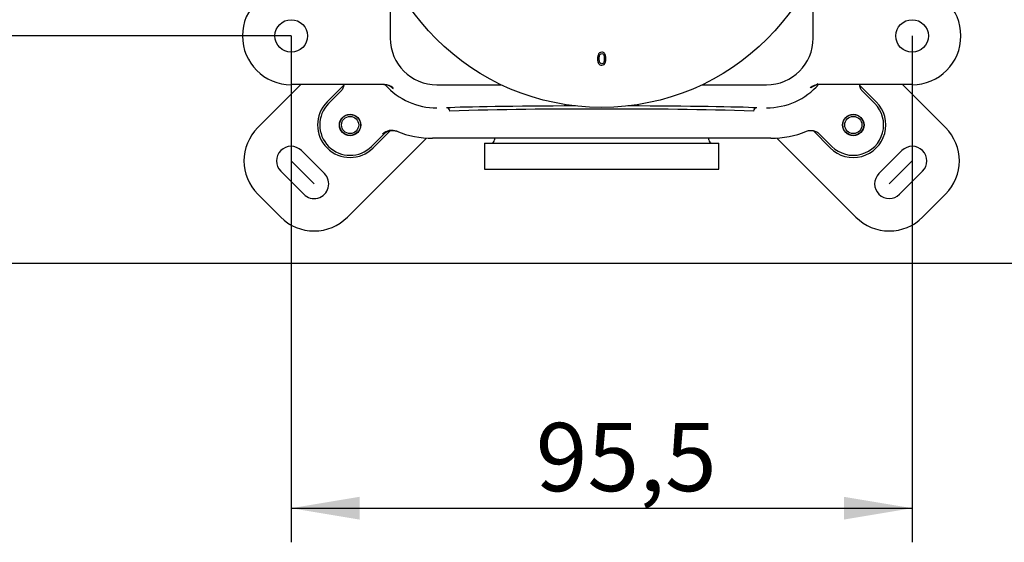
# Model space of a CAD drawing. Extents: x 16 to 396, y 21 to 279.
# Drawn here: x 62 to 112, y 170 to 197 of the extents above; entities that cross this region are included whole.
import ezdxf
from ezdxf.lldxf.tags import DXFTag

# ---------------------------------------------------------------- set-up
doc = ezdxf.new("R2010")
doc.units = 0
for name, color, linetype in [('_TRANSLATION', 7, 'CONTINUOUS'), ('CB7068-02', 7, 'CONTINUOUS'), ('CB7501-01', 7, 'CONTINUOUS'), ('DV1__TRANSLATION', 7, 'CONTINUOUS'), ('SCATOLA_INF_CH_S', 7, 'CONTINUOUS'), ('SCATOLA_SUP_CH_S', 7, 'CONTINUOUS'), ('TAPPO_USCITA_004', 7, 'CONTINUOUS'), ('VITE_ST3_9_X_16_', 7, 'CONTINUOUS')]:
    doc.layers.add(name, color=color, linetype=linetype)
doc.styles.add('SEACAD_SOLID_EDGE_ISO', font='seiso.ttf')
tags = doc.linetypes.add('CENTER2', pattern=[28.575, 19.05, -3.175, 3.175, -3.175]).pattern_tags.tags
tags[10:11] = [DXFTag(74, 4), DXFTag(75, 0), DXFTag(340, '0'), DXFTag(46, 0.0), DXFTag(50, 0.0), DXFTag(44, 0.0), DXFTag(45, 0.0)]
tags[8:9] = [DXFTag(74, 4), DXFTag(75, 0), DXFTag(340, '0'), DXFTag(46, 0.0), DXFTag(50, 0.0), DXFTag(44, 0.0), DXFTag(45, 0.0)]
tags[6:7] = [DXFTag(74, 4), DXFTag(75, 0), DXFTag(340, '0'), DXFTag(46, 0.0), DXFTag(50, 0.0), DXFTag(44, 0.0), DXFTag(45, 0.0)]
tags[4:5] = [DXFTag(74, 4), DXFTag(75, 0), DXFTag(340, '0'), DXFTag(46, 0.0), DXFTag(50, 0.0), DXFTag(44, 0.0), DXFTag(45, 0.0)]

# ---------------------------------------------------------------- blocks, each defined once
blk = doc.blocks.new('SE')
at = {"layer": 'CB7068-02', "color": 7, "linetype": 'CONTINUOUS'}
blk.add_circle((91.759, 204.693), 11.999, dxfattribs=at)
for points, knots in [([(91.975, 195.194), (91.975, 195.117), (91.968, 195.055), (91.951, 195.007), (91.935, 194.96), (91.912, 194.924), (91.88, 194.898), (91.849, 194.873), (91.81, 194.861), (91.727, 194.861), (91.696, 194.868), (91.669, 194.882), (91.642, 194.896), (91.62, 194.916), (91.586, 194.969), (91.573, 195.002), (91.563, 195.04), (91.553, 195.078), (91.548, 195.13), (91.548, 195.271), (91.556, 195.333), (91.572, 195.38), (91.588, 195.427), (91.611, 195.464), (91.674, 195.515), (91.714, 195.527), (91.825, 195.527), (91.874, 195.505), (91.911, 195.46), (91.954, 195.406), (91.975, 195.317), (91.975, 195.194)], [0, 0, 0, 0, 0.105589, 0.105589, 0.105589, 0.179106, 0.179106, 0.179106, 0.251322, 0.251322, 0.303843, 0.303843, 0.303843, 0.358617, 0.358617, 0.413392, 0.413392, 0.413392, 0.500988, 0.500988, 0.605157, 0.605157, 0.605157, 0.677053, 0.677053, 0.748949, 0.748949, 0.844375, 0.844375, 0.844375, 1, 1, 1, 1]), ([(91.892, 195.194), (91.892, 195.302), (91.88, 195.374), (91.855, 195.408), (91.83, 195.444), (91.799, 195.461), (91.762, 195.461), (91.725, 195.461), (91.694, 195.444), (91.644, 195.373), (91.631, 195.302), (91.631, 195.087), (91.644, 195.015), (91.669, 194.98), (91.694, 194.945), (91.725, 194.927), (91.799, 194.927), (91.829, 194.942), (91.851, 194.973), (91.88, 195.013), (91.892, 195.087), (91.892, 195.194)], [0, 0, 0, 0, 0.16584, 0.16584, 0.16584, 0.249972, 0.249972, 0.249972, 0.388441, 0.388441, 0.52691, 0.52691, 0.665379, 0.665379, 0.665379, 0.748429, 0.748429, 0.828615, 0.828615, 0.828615, 1, 1, 1, 1])]:
    blk.add_open_spline(points, degree=3, knots=knots, dxfattribs=at)
at = {"layer": 'CB7501-01', "color": 7, "linetype": 'CONTINUOUS'}
blk.add_arc((51.763, 204.693), 11.999, 287.2773, 0, dxfattribs=at)
at = {"layer": 'DV1__TRANSLATION', "color": 7, "linetype": 'CENTER2'}
for p, q in [((77.017, 188.772), (75.838, 189.95)), ((106.502, 188.772), (107.68, 189.95))]:
    blk.add_line(p, q, dxfattribs=at)
at = {"layer": 'SCATOLA_INF_CH_S', "color": 7, "linetype": 'CONTINUOUS'}
for p, q in [((74.13, 191.659), (76.331, 193.861)), ((78.544, 193.834), (77.682, 192.973)), ((104.973, 193.836), (105.836, 192.973)), ((107.187, 193.861), (109.389, 191.659)), ((80.039, 190.616), (80.902, 191.479)), ((103.48, 190.616), (102.61, 191.485)), ((82.783, 191.121), (78.725, 187.063)), ((104.793, 187.063), (100.736, 191.121)), ((77.547, 189.302), (76.369, 190.481)), ((105.972, 189.302), (107.15, 190.481)), ((75.308, 189.42), (76.486, 188.242)), ((108.211, 189.42), (107.032, 188.242)), ((75.308, 187.063), (74.13, 188.242)), ((109.389, 188.242), (108.211, 187.063))]:
    blk.add_line(p, q, dxfattribs=at)
for centre, radius, start, end in [((78.861, 191.794), 1.667, 135, 315), ((104.658, 191.794), 1.667, 225, 45), ((75.838, 189.95), 2.416, 135, 225), ((107.68, 189.95), 2.416, 315, 45), ((75.838, 189.95), 0.75, 45, 225), ((107.68, 189.95), 0.75, 315, 135), ((77.017, 188.772), 0.75, 225, 45), ((106.502, 188.772), 0.75, 135, 315), ((77.017, 188.772), 2.416, 225, 315), ((106.502, 188.772), 2.416, 225, 315)]:
    blk.add_arc(centre, radius, start, end, dxfattribs=at)
at = {"layer": 'SCATOLA_SUP_CH_S', "color": 7, "linetype": 'CONTINUOUS'}
for p, q in [((80.92, 199.547), (80.92, 196.244)), ((102.599, 196.244), (102.599, 199.547)), ((80.63, 193.861), (75.844, 193.861)), ((83.31, 193.853), (86.614, 193.853)), ((96.905, 193.853), (100.208, 193.853)), ((102.842, 193.908), (102.488, 193.691)), ((107.674, 193.861), (102.888, 193.861)), ((78.372, 193.505), (77.761, 192.894)), ((81.031, 193.691), (80.966, 193.731)), ((105.758, 192.894), (105.146, 193.505)), ((79.96, 190.695), (80.572, 191.306)), ((102.947, 191.306), (103.558, 190.695)), ((83.811, 191.111), (83.093, 191.111)), ((84.129, 191.111), (83.811, 191.111)), ((99.39, 191.111), (84.129, 191.111)), ((99.708, 191.111), (99.39, 191.111)), ((100.425, 191.111), (99.708, 191.111))]:
    blk.add_line(p, q, dxfattribs=at)
for centre, radius in [((75.844, 196.36), 0.833), ((107.674, 196.36), 0.833), ((78.861, 191.794), 0.55), ((104.658, 191.794), 0.55)]:
    blk.add_circle(centre, radius, dxfattribs=at)
for centre, radius, start, end in [((75.844, 196.36), 2.5, 90, 270), ((107.674, 196.36), 2.5, 270, 90), ((83.31, 196.244), 2.39, 180, 270), ((100.208, 196.244), 2.39, 270, 0), ((80.586, 193.193), 0.667, 48.247, 90.0006), ((80.63, 193.194), 0.667, 48.7057, 90.002), ((83.31, 196.244), 3.574, 222.1567, 270), ((100.208, 196.244), 3.574, 270, 318.5645), ((102.888, 193.194), 0.667, 89.998, 131.2943), ((102.932, 193.194), 0.667, 90.0001, 131.7573), ((83.267, 196.264), 3.409, 228.9065, 229.6845), ((78.861, 191.794), 1.555, 135, 315), ((104.658, 191.794), 1.555, 225, 45), ((83.806, 192.506), 0.164, 359.0465, 88.2927), ((90.542, -12.284), 204.893, 89.65967, 91.83808), ((93.002, -10.356), 202.965, 88.15151, 90.35098), ((99.713, 192.507), 0.164, 91.6506, 181.0102), ((81.002, 190.851), 0.667, 67.9938, 134.9927), ((83.093, 196.027), 4.916, 247.997, 270), ((100.425, 196.027), 4.916, 270, 292.003)]:
    blk.add_arc(centre, radius, start, end, dxfattribs=at)
for start_param, end_param in [(-1.408226, -0.304549), (3.446141, 4.549819)]:
    blk.add_ellipse((91.759, 192.627), major_axis=(-8.332, 0), ratio=0.017452, start_param=start_param, end_param=end_param, dxfattribs=at)
for points, knots in [([(78.372, 193.505), (78.417, 193.55), (78.455, 193.6), (78.515, 193.71), (78.538, 193.77), (78.552, 193.832), (78.552, 193.832), (78.552, 193.832)], [0, 0, 0, 0, 0.25, 0.25, 0.5, 0.5, 0.5017063, 0.5017063, 0.5017063, 0.5017063]), ([(104.966, 193.834), (104.967, 193.833), (104.967, 193.832), (104.981, 193.77), (105.003, 193.711), (105.064, 193.6), (105.101, 193.55), (105.146, 193.505)], [0.4952754, 0.4952754, 0.4952754, 0.4952754, 0.5, 0.5, 0.75, 0.75, 1, 1, 1, 1]), ([(81.288, 191.455), (81.227, 191.478), (81.165, 191.493), (81.036, 191.504), (80.971, 191.5), (80.845, 191.474), (80.783, 191.452), (80.67, 191.391), (80.618, 191.352), (80.572, 191.306)], [0, 0, 0, 0, 0.25, 0.25, 0.5, 0.5, 0.75, 0.75, 1, 1, 1, 1]), ([(102.947, 191.306), (102.902, 191.351), (102.851, 191.389), (102.741, 191.449), (102.682, 191.472), (102.559, 191.499), (102.496, 191.504), (102.371, 191.496), (102.309, 191.483), (102.249, 191.461)], [0, 0, 0, 0, 0.25, 0.25, 0.5, 0.5, 0.75, 0.75, 1, 1, 1, 1])]:
    blk.add_open_spline(points, degree=3, knots=knots, dxfattribs=at)
at = {"layer": 'TAPPO_USCITA_004', "color": 7, "linetype": 'CONTINUOUS'}
for p, q in [((85.76, 190.861), (97.759, 190.861)), ((85.76, 190.861), (85.76, 189.528)), ((86.26, 191.111), (86.26, 191.028)), ((97.259, 191.028), (97.259, 191.111)), ((97.759, 189.528), (97.759, 190.861)), ((85.76, 189.528), (97.759, 189.528))]:
    blk.add_line(p, q, dxfattribs=at)
for centre, start, end in [((86.093, 191.028), 270, 0), ((97.425, 191.028), 180, 270)]:
    blk.add_arc(centre, 0.167, start, end, dxfattribs=at)
at = {"layer": 'VITE_ST3_9_X_16_', "color": 7, "linetype": 'CONTINUOUS'}
for centre, radius in [((78.861, 191.794), 0.537), ((104.658, 191.794), 0.537), ((78.861, 191.794), 0.44), ((104.658, 191.794), 0.44)]:
    blk.add_circle(centre, radius, dxfattribs=at)
blk = doc.blocks.new('GDIMGGROUP18')
at = {"layer": '_TRANSLATION', "color": 7, "linetype": 'CONTINUOUS'}
blk.add_line((121.09, 184.695), (29.513, 184.695), dxfattribs=at)
blk = doc.blocks.new('*U85')
at = {"layer": '_TRANSLATION', "color": 7, "linetype": 'CONTINUOUS'}
for points in [[(36.248, 209.525), (35.665, 209.525), (36.248, 213.025)], [(36.248, 209.525), (36.248, 213.025), (36.831, 209.525)]]:
    blk.add_solid(points, dxfattribs=at)
blk = doc.blocks.new('*U86')
at = {"layer": '_TRANSLATION', "color": 7, "linetype": 'CONTINUOUS'}
for points in [[(36.248, 196.36), (35.665, 199.86), (36.248, 199.86)], [(36.248, 196.36), (36.248, 199.86), (36.831, 199.86)]]:
    blk.add_solid(points, dxfattribs=at)
blk = doc.blocks.new('GDIMGGROUP21')
at = {"layer": '_TRANSLATION', "color": 7, "linetype": 'CONTINUOUS'}
for p, q in [((75.844, 213.025), (34.498, 213.025)), ((36.248, 213.025), (36.248, 196.36)), ((75.844, 196.36), (34.498, 196.36))]:
    blk.add_line(p, q, dxfattribs=at)
for name in ['*U85', '*U86']:
    blk.add_blockref(name, (0, 0), dxfattribs=at)
at = {"layer": '_TRANSLATION', "color": 7, "linetype": 'CONTINUOUS', "style": 'SEACAD_SOLID_EDGE_ISO'}
blk.add_text('50', height=3.5, rotation=90, dxfattribs=at).set_placement((35.373, 202.665))
blk = doc.blocks.new('*U87')
at = {"layer": '_TRANSLATION', "color": 7, "linetype": 'CONTINUOUS'}
blk.add_solid([(79.344, 171.556), (75.844, 172.139), (79.344, 172.722)], dxfattribs=at)
blk = doc.blocks.new('*U88')
at = {"layer": '_TRANSLATION', "color": 7, "linetype": 'CONTINUOUS'}
blk.add_solid([(104.174, 171.556), (104.174, 172.722), (107.674, 172.139)], dxfattribs=at)
blk = doc.blocks.new('GDIMGGROUP22')
at = {"layer": '_TRANSLATION', "color": 7, "linetype": 'CONTINUOUS'}
for p, q in [((75.844, 196.36), (75.844, 170.389)), ((107.674, 196.36), (107.674, 170.389)), ((75.844, 172.139), (107.674, 172.139))]:
    blk.add_line(p, q, dxfattribs=at)
for name in ['*U87', '*U88']:
    blk.add_blockref(name, (0, 0), dxfattribs=at)
at = {"layer": '_TRANSLATION', "color": 7, "linetype": 'CONTINUOUS', "style": 'SEACAD_SOLID_EDGE_ISO'}
blk.add_text('95,5', height=3.5, dxfattribs=at).set_placement((88.379, 173.014))

msp = doc.modelspace()

# ---------------------------------------------------------------- block references
at = {"layer": '_TRANSLATION'}
for name in ['SE', 'GDIMGGROUP18', 'GDIMGGROUP21', 'GDIMGGROUP22']:
    msp.add_blockref(name, (0, 0), dxfattribs=at)

doc.saveas('drawing.dxf')
